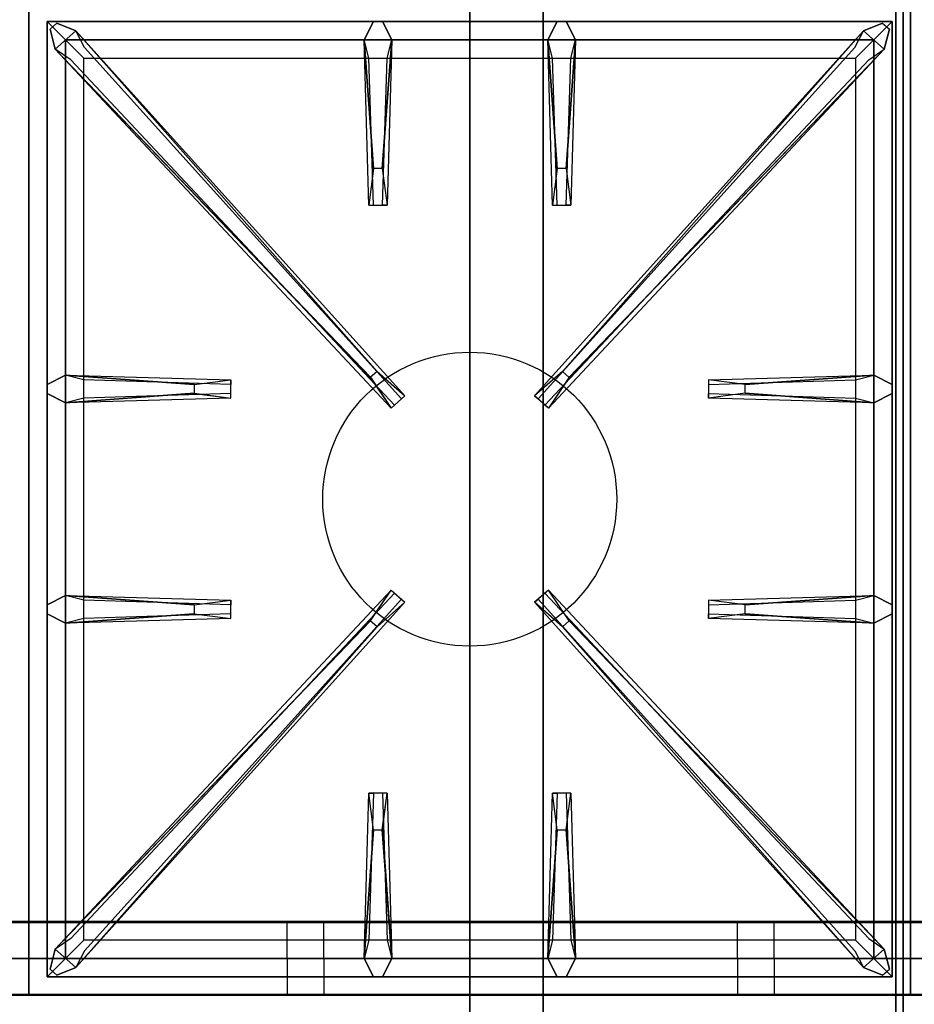
# Model space of a CAD drawing. Extents: x -98 to 98, y -21 to 21.
# Drawn here: x -74 to -61, y -13 to 0 of the extents above; entities that cross this region are included whole.
import ezdxf

# ---------------------------------------------------------------- set-up
doc = ezdxf.new("R2010")
doc.units = 0
for name, color, linetype in [('3D-CASTIRON', 251, 'CONTINUOUS'), ('3D-FLAT', 7, 'CONTINUOUS'), ('3D-GROUT', 8, 'CONTINUOUS'), ('3D-NON', 43, 'CONTINUOUS'), ('3D-TILE', 9, 'CONTINUOUS')]:
    doc.layers.add(name, color=color, linetype=linetype)

msp = doc.modelspace()

# ---------------------------------------------------------------- linework, layer by layer
at = {"layer": '3D-CASTIRON'}
msp.add_circle((-67.5, -6.25, 35.2), 2, dxfattribs=at)
for points in [[(-73.5, 0.5, 35), (-85.5, 0.5, 35), (-85.5, -13, 35), (-73.5, -13, 35)], [(-61.5, 0.5, 35), (-73.5, 0.5, 35), (-73.5, -13, 35), (-61.5, -13, 35)], [(-49.5, 0.5, 35), (-61.5, 0.5, 35), (-61.5, -13, 35), (-49.5, -13, 35)], [(-73.25, 0.25, 35.375), (-73.25, -12.75, 35.375), (-73, -12.5, 35.375), (-73, 0, 35.375)], [(-61.75, 0.25, 35.375), (-73.25, 0.25, 35.375), (-73, 0, 35.375), (-62, 0, 35.375)], [(-73.25, 0.25, 35), (-73.25, -12.75, 35), (-73.25, -12.75, 35.375), (-73.25, 0.25, 35.375)], [(-61.75, 0.25, 35), (-73.25, 0.25, 35), (-73.25, 0.25, 35.375), (-61.75, 0.25, 35.375)], [(-68.853, -4.592, 36), (-73.141, -0.124, 36), (-73.212, 0.146, 35.375), (-73.141, -0.124, 35.375)], [(-68.81, -1.75, 36), (-68.938, 0, 36), (-68.812, 0.25, 35.375), (-68.938, 0, 35.375)], [(-66.31, -1.75, 36), (-66.438, 0, 36), (-66.312, 0.25, 35.375), (-66.438, 0, 35.375)], [(-66.147, -4.592, 36), (-61.859, -0.124, 36), (-61.788, 0.146, 35.375), (-61.859, -0.124, 35.375)], [(-61.75, -12.75, 35.375), (-61.75, 0.25, 35.375), (-62, 0, 35.375), (-62, -12.5, 35.375)], [(-61.75, -12.75, 35), (-61.75, 0.25, 35), (-61.75, 0.25, 35.375), (-61.75, -12.75, 35.375)], [(-73, 0, 35.375), (-73, -12.5, 35.375), (-72.75, -12.25, 35), (-72.75, -0.25, 35)], [(-62, 0, 35.375), (-73, 0, 35.375), (-72.75, -0.25, 35), (-62.25, -0.25, 35)], [(-72.859, 0.124, 35.375), (-68.383, -4.846, 35.375), (-68.43, -4.887, 35.25), (-72.741, -0.105, 35)], [(-68.562, 0, 35.375), (-68.625, -2.25, 35.375), (-68.688, -2.25, 35.25), (-68.625, -0.25, 35)], [(-62.141, 0.124, 35.375), (-66.617, -4.846, 35.375), (-66.57, -4.887, 35.25), (-62.259, -0.105, 35)], [(-66.062, 0, 35.375), (-66.125, -2.25, 35.375), (-66.188, -2.25, 35.25), (-66.125, -0.25, 35)], [(-62, -12.5, 35.375), (-62, 0, 35.375), (-62.25, -0.25, 35), (-62.25, -12.25, 35)], [(-73, -4.562, 35.375), (-70.75, -4.625, 35.375), (-70.75, -4.688, 35.25), (-72.75, -4.625, 35)], [(-63.75, -4.69, 36), (-62, -4.562, 36), (-61.75, -4.688, 35.375), (-62, -4.562, 35.375)], [(-71.25, -4.81, 36), (-73, -4.938, 36), (-73.25, -4.812, 35.375), (-73, -4.938, 35.375)], [(-62, -4.938, 35.375), (-64.25, -4.875, 35.375), (-64.25, -4.812, 35.25), (-62.25, -4.875, 35)], [(-73, -7.562, 35.375), (-70.75, -7.625, 35.375), (-70.75, -7.688, 35.25), (-72.75, -7.625, 35)], [(-72.859, -12.624, 35.375), (-68.383, -7.654, 35.375), (-68.43, -7.613, 35.25), (-72.741, -12.395, 35)], [(-62.141, -12.624, 35.375), (-66.617, -7.654, 35.375), (-66.57, -7.613, 35.25), (-62.259, -12.395, 35)], [(-63.75, -7.69, 36), (-62, -7.562, 36), (-61.75, -7.688, 35.375), (-62, -7.562, 35.375)], [(-71.25, -7.81, 36), (-73, -7.938, 36), (-73.25, -7.812, 35.375), (-73, -7.938, 35.375)], [(-62, -7.938, 35.375), (-64.25, -7.875, 35.375), (-64.25, -7.812, 35.25), (-62.25, -7.875, 35)], [(-68.853, -7.908, 36), (-73.141, -12.376, 36), (-73.212, -12.646, 35.375), (-73.141, -12.376, 35.375)], [(-66.147, -7.908, 36), (-61.859, -12.376, 36), (-61.788, -12.646, 35.375), (-61.859, -12.376, 35.375)], [(-68.938, -12.5, 35.375), (-68.875, -10.25, 35.375), (-68.812, -10.25, 35.25), (-68.875, -12.25, 35)], [(-66.438, -12.5, 35.375), (-66.375, -10.25, 35.375), (-66.312, -10.25, 35.25), (-66.375, -12.25, 35)], [(-68.69, -10.75, 36), (-68.562, -12.5, 36), (-68.688, -12.75, 35.375), (-68.562, -12.5, 35.375)], [(-66.19, -10.75, 36), (-66.062, -12.5, 36), (-66.188, -12.75, 35.375), (-66.062, -12.5, 35.375)], [(-73, -12.5, 35.375), (-62, -12.5, 35.375), (-62.25, -12.25, 35), (-72.75, -12.25, 35)], [(-73.25, -12.75, 35.375), (-61.75, -12.75, 35.375), (-62, -12.5, 35.375), (-73, -12.5, 35.375)], [(-73.25, -12.75, 35), (-61.75, -12.75, 35), (-61.75, -12.75, 35.375), (-73.25, -12.75, 35.375)]]:
    msp.add_3dface(points, dxfattribs=at)
for points, invisible_edges in [([(-73.141, -0.124, 36), (-72.859, 0.124, 36), (-73.118, 0.229, 35.375), (-73.212, 0.146, 35.375)], 10), ([(-68.762, -4.513, 36), (-72.859, 0.124, 36), (-73.118, 0.229, 35.375), (-72.859, 0.124, 35.375)], 8), ([(-68.938, 0, 36), (-68.562, 0, 36), (-68.688, 0.25, 35.375), (-68.812, 0.25, 35.375)], 10), ([(-68.69, -1.75, 36), (-68.562, 0, 36), (-68.688, 0.25, 35.375), (-68.562, 0, 35.375)], 8), ([(-66.438, 0, 36), (-66.062, 0, 36), (-66.188, 0.25, 35.375), (-66.312, 0.25, 35.375)], 10), ([(-66.238, -4.513, 36), (-62.141, 0.124, 36), (-61.882, 0.229, 35.375), (-62.141, 0.124, 35.375)], 8), ([(-66.19, -1.75, 36), (-66.062, 0, 36), (-66.188, 0.25, 35.375), (-66.062, 0, 35.375)], 8), ([(-61.859, -0.124, 36), (-62.141, 0.124, 36), (-61.882, 0.229, 35.375), (-61.788, 0.146, 35.375)], 10), ([(-68.762, -4.513, 36), (-68.854, -4.594, 36), (-73.141, -0.124, 36), (-72.859, 0.124, 36)], 13), ([(-72.859, 0.124, 35.375), (-68.762, -4.513, 36), (-68.383, -4.846, 35.375), (-72.859, 0.124, 35.375)], 4), ([(-68.938, 0, 35.375), (-68.81, -1.75, 36), (-68.875, -2.25, 35.375), (-68.938, 0, 35.375)], 1), ([(-68.938, 0, 35.375), (-68.875, -2.25, 35.375), (-68.812, -2.25, 35.25), (-68.875, -0.25, 35)], 1), ([(-68.69, -1.75, 36), (-68.812, -1.75, 36), (-68.938, 0, 36), (-68.562, 0, 36)], 13), ([(-68.562, 0, 35.375), (-68.69, -1.75, 36), (-68.625, -2.25, 35.375), (-68.562, 0, 35.375)], 4), ([(-62.141, 0.124, 35.375), (-66.238, -4.513, 36), (-66.617, -4.846, 35.375), (-62.141, 0.124, 35.375)], 4), ([(-66.438, 0, 35.375), (-66.31, -1.75, 36), (-66.375, -2.25, 35.375), (-66.438, 0, 35.375)], 1), ([(-66.438, 0, 35.375), (-66.375, -2.25, 35.375), (-66.312, -2.25, 35.25), (-66.375, -0.25, 35)], 1), ([(-66.19, -1.75, 36), (-66.312, -1.75, 36), (-66.438, 0, 36), (-66.062, 0, 36)], 13), ([(-66.238, -4.513, 36), (-66.146, -4.594, 36), (-61.859, -0.124, 36), (-62.141, 0.124, 36)], 13), ([(-66.062, 0, 35.375), (-66.19, -1.75, 36), (-66.125, -2.25, 35.375), (-66.062, 0, 35.375)], 4), ([(-73.141, -0.124, 35.375), (-68.853, -4.592, 36), (-68.571, -5.011, 35.375), (-73.141, -0.124, 35.375)], 1), ([(-73.141, -0.124, 35.375), (-68.571, -5.011, 35.375), (-68.524, -4.97, 35.25), (-72.929, -0.27, 35)], 1), ([(-61.859, -0.124, 35.375), (-66.429, -5.011, 35.375), (-66.476, -4.97, 35.25), (-62.071, -0.27, 35)], 1), ([(-61.859, -0.124, 35.375), (-66.147, -4.592, 36), (-66.429, -5.011, 35.375), (-61.859, -0.124, 35.375)], 1), ([(-68.875, -2.25, 35.375), (-68.625, -2.25, 35.375), (-68.69, -1.75, 36), (-68.812, -1.75, 36)], 2), ([(-66.375, -2.25, 35.375), (-66.125, -2.25, 35.375), (-66.19, -1.75, 36), (-66.312, -1.75, 36)], 2), ([(-68.812, -2.25, 35.25), (-68.688, -2.25, 35.25), (-68.625, -2.25, 35.375), (-68.875, -2.25, 35.375)], 14), ([(-66.312, -2.25, 35.25), (-66.188, -2.25, 35.25), (-66.125, -2.25, 35.375), (-66.375, -2.25, 35.375)], 14), ([(-68.571, -5.011, 35.375), (-68.383, -4.846, 35.375), (-68.762, -4.513, 36), (-68.854, -4.594, 36)], 2), ([(-66.429, -5.011, 35.375), (-66.617, -4.846, 35.375), (-66.238, -4.513, 36), (-66.146, -4.594, 36)], 2), ([(-71.25, -4.69, 36), (-73, -4.562, 36), (-73.25, -4.688, 35.375), (-73, -4.562, 35.375)], 8), ([(-73, -4.938, 36), (-73, -4.562, 36), (-73.25, -4.688, 35.375), (-73.25, -4.812, 35.375)], 10), ([(-73, -4.562, 35.375), (-71.25, -4.69, 36), (-70.75, -4.625, 35.375), (-73, -4.562, 35.375)], 4), ([(-71.25, -4.69, 36), (-71.25, -4.812, 36), (-73, -4.938, 36), (-73, -4.562, 36)], 13), ([(-70.75, -4.875, 35.375), (-70.75, -4.625, 35.375), (-71.25, -4.69, 36), (-71.25, -4.812, 36)], 2), ([(-70.75, -4.812, 35.25), (-70.75, -4.688, 35.25), (-70.75, -4.625, 35.375), (-70.75, -4.875, 35.375)], 14), ([(-62, -4.562, 35.375), (-63.75, -4.69, 36), (-64.25, -4.625, 35.375), (-62, -4.562, 35.375)], 1), ([(-62, -4.562, 35.375), (-64.25, -4.625, 35.375), (-64.25, -4.688, 35.25), (-62.25, -4.625, 35)], 1), ([(-64.25, -4.625, 35.375), (-64.25, -4.875, 35.375), (-63.75, -4.81, 36), (-63.75, -4.688, 36)], 2), ([(-64.25, -4.688, 35.25), (-64.25, -4.812, 35.25), (-64.25, -4.875, 35.375), (-64.25, -4.625, 35.375)], 14), ([(-63.75, -4.81, 36), (-63.75, -4.688, 36), (-62, -4.562, 36), (-62, -4.938, 36)], 13), ([(-62, -4.562, 36), (-62, -4.938, 36), (-61.75, -4.812, 35.375), (-61.75, -4.688, 35.375)], 10), ([(-73, -4.938, 35.375), (-71.25, -4.81, 36), (-70.75, -4.875, 35.375), (-73, -4.938, 35.375)], 1), ([(-73, -4.938, 35.375), (-70.75, -4.875, 35.375), (-70.75, -4.812, 35.25), (-72.75, -4.875, 35)], 1), ([(-62, -4.938, 35.375), (-63.75, -4.81, 36), (-64.25, -4.875, 35.375), (-62, -4.938, 35.375)], 4), ([(-63.75, -4.81, 36), (-62, -4.938, 36), (-61.75, -4.812, 35.375), (-62, -4.938, 35.375)], 8), ([(-68.524, -4.97, 35.25), (-68.43, -4.887, 35.25), (-68.383, -4.846, 35.375), (-68.571, -5.011, 35.375)], 14), ([(-66.476, -4.97, 35.25), (-66.57, -4.887, 35.25), (-66.617, -4.846, 35.375), (-66.429, -5.011, 35.375)], 14), ([(-73.141, -12.376, 35.375), (-68.853, -7.908, 36), (-68.571, -7.489, 35.375), (-73.141, -12.376, 35.375)], 1), ([(-73.141, -12.376, 35.375), (-68.571, -7.489, 35.375), (-68.524, -7.53, 35.25), (-72.929, -12.23, 35)], 1), ([(-68.571, -7.489, 35.375), (-68.383, -7.654, 35.375), (-68.762, -7.987, 36), (-68.854, -7.906, 36)], 2), ([(-68.524, -7.53, 35.25), (-68.43, -7.613, 35.25), (-68.383, -7.654, 35.375), (-68.571, -7.489, 35.375)], 14), ([(-66.429, -7.489, 35.375), (-66.617, -7.654, 35.375), (-66.238, -7.987, 36), (-66.146, -7.906, 36)], 2), ([(-66.476, -7.53, 35.25), (-66.57, -7.613, 35.25), (-66.617, -7.654, 35.375), (-66.429, -7.489, 35.375)], 14), ([(-61.859, -12.376, 35.375), (-66.429, -7.489, 35.375), (-66.476, -7.53, 35.25), (-62.071, -12.23, 35)], 1), ([(-61.859, -12.376, 35.375), (-66.147, -7.908, 36), (-66.429, -7.489, 35.375), (-61.859, -12.376, 35.375)], 1), ([(-71.25, -7.69, 36), (-73, -7.562, 36), (-73.25, -7.688, 35.375), (-73, -7.562, 35.375)], 8), ([(-73, -7.938, 36), (-73, -7.562, 36), (-73.25, -7.688, 35.375), (-73.25, -7.812, 35.375)], 10), ([(-73, -7.562, 35.375), (-71.25, -7.69, 36), (-70.75, -7.625, 35.375), (-73, -7.562, 35.375)], 4), ([(-71.25, -7.69, 36), (-71.25, -7.812, 36), (-73, -7.938, 36), (-73, -7.562, 36)], 13), ([(-70.75, -7.875, 35.375), (-70.75, -7.625, 35.375), (-71.25, -7.69, 36), (-71.25, -7.812, 36)], 2), ([(-70.75, -7.812, 35.25), (-70.75, -7.688, 35.25), (-70.75, -7.625, 35.375), (-70.75, -7.875, 35.375)], 14), ([(-62, -7.562, 35.375), (-63.75, -7.69, 36), (-64.25, -7.625, 35.375), (-62, -7.562, 35.375)], 1), ([(-62, -7.562, 35.375), (-64.25, -7.625, 35.375), (-64.25, -7.688, 35.25), (-62.25, -7.625, 35)], 1), ([(-64.25, -7.625, 35.375), (-64.25, -7.875, 35.375), (-63.75, -7.81, 36), (-63.75, -7.688, 36)], 2), ([(-64.25, -7.688, 35.25), (-64.25, -7.812, 35.25), (-64.25, -7.875, 35.375), (-64.25, -7.625, 35.375)], 14), ([(-63.75, -7.81, 36), (-63.75, -7.688, 36), (-62, -7.562, 36), (-62, -7.938, 36)], 13), ([(-62, -7.562, 36), (-62, -7.938, 36), (-61.75, -7.812, 35.375), (-61.75, -7.688, 35.375)], 10), ([(-72.859, -12.624, 35.375), (-68.762, -7.987, 36), (-68.383, -7.654, 35.375), (-72.859, -12.624, 35.375)], 4), ([(-62.141, -12.624, 35.375), (-66.238, -7.987, 36), (-66.617, -7.654, 35.375), (-62.141, -12.624, 35.375)], 4), ([(-68.762, -7.987, 36), (-68.854, -7.906, 36), (-73.141, -12.376, 36), (-72.859, -12.624, 36)], 13), ([(-73, -7.938, 35.375), (-71.25, -7.81, 36), (-70.75, -7.875, 35.375), (-73, -7.938, 35.375)], 1), ([(-73, -7.938, 35.375), (-70.75, -7.875, 35.375), (-70.75, -7.812, 35.25), (-72.75, -7.875, 35)], 1), ([(-66.238, -7.987, 36), (-66.146, -7.906, 36), (-61.859, -12.376, 36), (-62.141, -12.624, 36)], 13), ([(-62, -7.938, 35.375), (-63.75, -7.81, 36), (-64.25, -7.875, 35.375), (-62, -7.938, 35.375)], 4), ([(-63.75, -7.81, 36), (-62, -7.938, 36), (-61.75, -7.812, 35.375), (-62, -7.938, 35.375)], 8), ([(-68.762, -7.987, 36), (-72.859, -12.624, 36), (-73.118, -12.729, 35.375), (-72.859, -12.624, 35.375)], 8), ([(-66.238, -7.987, 36), (-62.141, -12.624, 36), (-61.882, -12.729, 35.375), (-62.141, -12.624, 35.375)], 8), ([(-68.938, -12.5, 35.375), (-68.81, -10.75, 36), (-68.875, -10.25, 35.375), (-68.938, -12.5, 35.375)], 4), ([(-68.625, -10.25, 35.375), (-68.875, -10.25, 35.375), (-68.81, -10.75, 36), (-68.688, -10.75, 36)], 2), ([(-68.688, -10.25, 35.25), (-68.812, -10.25, 35.25), (-68.875, -10.25, 35.375), (-68.625, -10.25, 35.375)], 14), ([(-68.562, -12.5, 35.375), (-68.69, -10.75, 36), (-68.625, -10.25, 35.375), (-68.562, -12.5, 35.375)], 1), ([(-68.562, -12.5, 35.375), (-68.625, -10.25, 35.375), (-68.688, -10.25, 35.25), (-68.625, -12.25, 35)], 1), ([(-66.438, -12.5, 35.375), (-66.31, -10.75, 36), (-66.375, -10.25, 35.375), (-66.438, -12.5, 35.375)], 4), ([(-66.125, -10.25, 35.375), (-66.375, -10.25, 35.375), (-66.31, -10.75, 36), (-66.188, -10.75, 36)], 2), ([(-66.188, -10.25, 35.25), (-66.312, -10.25, 35.25), (-66.375, -10.25, 35.375), (-66.125, -10.25, 35.375)], 14), ([(-66.062, -12.5, 35.375), (-66.19, -10.75, 36), (-66.125, -10.25, 35.375), (-66.062, -12.5, 35.375)], 1), ([(-66.062, -12.5, 35.375), (-66.125, -10.25, 35.375), (-66.188, -10.25, 35.25), (-66.125, -12.25, 35)], 1), ([(-68.81, -10.75, 36), (-68.938, -12.5, 36), (-68.812, -12.75, 35.375), (-68.938, -12.5, 35.375)], 8), ([(-68.81, -10.75, 36), (-68.688, -10.75, 36), (-68.562, -12.5, 36), (-68.938, -12.5, 36)], 13), ([(-66.31, -10.75, 36), (-66.438, -12.5, 36), (-66.312, -12.75, 35.375), (-66.438, -12.5, 35.375)], 8), ([(-66.31, -10.75, 36), (-66.188, -10.75, 36), (-66.062, -12.5, 36), (-66.438, -12.5, 36)], 13), ([(-73.141, -12.376, 36), (-72.859, -12.624, 36), (-73.118, -12.729, 35.375), (-73.212, -12.646, 35.375)], 10), ([(-61.859, -12.376, 36), (-62.141, -12.624, 36), (-61.882, -12.729, 35.375), (-61.788, -12.646, 35.375)], 10), ([(-68.562, -12.5, 36), (-68.938, -12.5, 36), (-68.812, -12.75, 35.375), (-68.688, -12.75, 35.375)], 10), ([(-66.062, -12.5, 36), (-66.438, -12.5, 36), (-66.312, -12.75, 35.375), (-66.188, -12.75, 35.375)], 10)]:
    msp.add_3dface(points, dxfattribs=dict(at, invisible_edges=invisible_edges))
at = {"layer": '3D-FLAT'}
for points in [[(-97.4, -15.25, 26.8), (-61.6, -15.25, 26.8), (-61.6, 13.9, 26.8), (-97.4, 13.9, 26.8)], [(-97.4, -15.25, 6), (-61.6, -15.25, 6), (-61.6, 13.9, 6), (-97.4, 13.9, 6)], [(-61.7, 13.8, 3), (-61.7, -14.8, 3), (-97.3, -14.8, 3), (-97.3, 13.8, 3)], [(-61.7, 13.8, 6), (-61.7, -14.8, 6), (-97.3, -14.8, 6), (-97.3, 13.8, 6)], [(-67.5, 10, 25), (-67.5, -15, 25), (-94.5, -15, 25), (-94.5, 10, 25)], [(-94.5, 10, 11), (-94.5, -15, 11), (-67.5, -15, 11), (-67.5, 10, 11)]]:
    msp.add_3dface(points, dxfattribs=at)
for points, invisible_edges in [([(-25.6, -13, 36), (-97.4, -13, 36), (-97.4, -20.25, 36), (-25.6, -20.25, 36)], 1), ([(-25.6, -21, 34.5), (-97.4, -21, 34.5), (-97.4, -13, 34.5), (-25.6, -13, 34.5)], 5)]:
    msp.add_3dface(points, dxfattribs=dict(at, invisible_edges=invisible_edges))
at = {"layer": '3D-GROUT', "extrusion": (-1, 0, 0)}
for centre, start, end in [((12.01, 2.51, 69.484), 0, 90), ((12.01, 2.51, 63.355), 0, 90), ((12.99, 0.49, 69.484), 180, 270), ((12.99, 0.49, 63.355), 180, 270)]:
    msp.add_arc(centre, 0.49, start, end, dxfattribs=at)
at = {"layer": '3D-GROUT'}
for points in [[(-94.5, -12, 3), (95.5, -12, 3), (95.5, 20, 3), (-94.5, 20, 3)], [(-94.5, -12), (95.5, -12), (95.5, 20), (-94.5, 20)], [(-94.5, -12), (95.5, -12), (95.5, -12, 3), (-94.5, -12, 3)], [(-69.484, -12, 3), (-69.984, -12, 3), (-69.984, -12.01, 3), (-69.484, -12.01, 3)], [(-63.355, -12, 3), (-63.855, -12, 3), (-63.855, -12.01, 3), (-63.355, -12.01, 3)], [(-69.484, -12.5, 2.51), (-69.984, -12.5, 2.51), (-69.984, -12.5, 0.49), (-69.484, -12.5, 0.49)], [(-63.355, -12.5, 2.51), (-63.855, -12.5, 2.51), (-63.855, -12.5, 0.49), (-63.355, -12.5, 0.49)], [(-69.484, -12.99), (-69.984, -12.99), (-69.984, -13), (-69.484, -13)], [(-63.355, -12.99), (-63.855, -12.99), (-63.855, -13), (-63.355, -13)]]:
    msp.add_3dface(points, dxfattribs=at)
at = {"layer": '3D-NON'}
for points in [[(-61.6, 15.9, 27), (-61.6, 15.9, 35), (-61.6, -13, 35), (-61.6, -13, 27)], [(-61.6, -15.25, 6), (-61.6, 13.9, 6), (-61.6, 13.9, 26.8), (-61.6, -15.25, 26.8)], [(-61.7, 13.8, 6), (-61.7, -14.8, 6), (-61.7, -14.8, 3), (-61.7, 13.8, 3)], [(-66.5, 10, 12), (-66.5, -15, 12), (-66.5, -15, 24), (-66.5, 10, 24)], [(-61.6, -13, 27), (-61.6, -13, 35), (-97.4, -13, 35), (-97.4, -13, 27)], [(-25.6, -13, 34.5), (-97.4, -13, 34.5), (-97.4, -13, 36), (-25.6, -13, 36)]]:
    msp.add_3dface(points, dxfattribs=at)
at = {"layer": '3D-TILE', "extrusion": (-1, 0, 0)}
for centre, start, end in [((12.01, 2.51, 69.984), 0, 90), ((12.01, 2.51, 63.855), 0, 90), ((12.99, 0.49, 69.984), 180, 270), ((12.99, 0.49, 63.855), 180, 270)]:
    msp.add_arc(centre, 0.49, start, end, dxfattribs=at)
at = {"layer": '3D-TILE'}
for points in [[(-69.984, -12, 3), (-75.613, -12, 3), (-75.613, -12.01, 3), (-69.984, -12.01, 3)], [(-63.855, -12, 3), (-69.484, -12, 3), (-69.484, -12.01, 3), (-63.855, -12.01, 3)], [(-57.726, -12, 3), (-63.355, -12, 3), (-63.355, -12.01, 3), (-57.726, -12.01, 3)], [(-69.984, -12.5, 2.51), (-75.613, -12.5, 2.51), (-75.613, -12.5, 0.49), (-69.984, -12.5, 0.49)], [(-63.855, -12.5, 2.51), (-69.484, -12.5, 2.51), (-69.484, -12.5, 0.49), (-63.855, -12.5, 0.49)], [(-57.726, -12.5, 2.51), (-63.355, -12.5, 2.51), (-63.355, -12.5, 0.49), (-57.726, -12.5, 0.49)], [(-69.984, -12.99), (-75.613, -12.99), (-75.613, -13), (-69.984, -13)], [(-63.855, -12.99), (-69.484, -12.99), (-69.484, -13), (-63.855, -13)], [(-57.726, -12.99), (-63.355, -12.99), (-63.355, -13), (-57.726, -13)]]:
    msp.add_3dface(points, dxfattribs=at)

doc.saveas('drawing.dxf')
